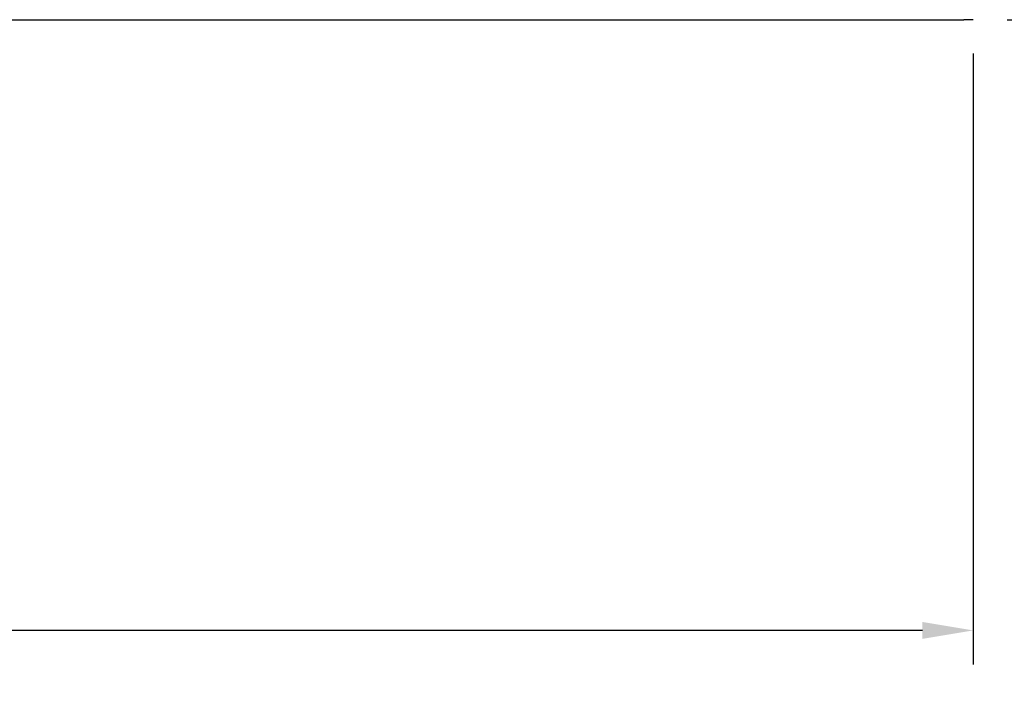
# Model space of a CAD drawing. Units: inches. Extents: x 149 to 307, y -6 to 101.
# Drawn here: x 241 to 254, y 46 to 55 of the extents above; entities that cross this region are included whole.
import ezdxf

# ---------------------------------------------------------------- set-up
doc = ezdxf.new("R2010")
doc.units = ezdxf.units.IN
doc.header["$MEASUREMENT"] = 0
doc.layers.get('Defpoints').update_dxf_attribs({"color": 2})
doc.styles.add('ILI Dim', font='GOTHIC.TTF')
doc.dimstyles.new('ILI Stnd', dxfattribs={"dimtxt": 0.3, "dimasz": 0.3, "dimexe": 0.2, "dimexo": 0.2, "dimgap": 0.05, "dimtad": 0, "dimdec": 5, "dimzin": 0, "dimdsep": 46, "dimlunit": 5, "dimtxsty": 'ILI Dim', "dimcen": 0.05, "dimclrd": 252, "dimclre": 252, "dimclrt": 256, "dimadec": 0, "dimazin": 0, "dimtfac": 1, "dimtdec": 5, "dimtofl": 0, "dimtmove": 0, "dimatfit": 0, "dimfxl": 1, "dimfrac": 2, "dimtolj": 1, "dimtzin": 0, "dimlwd": -1, "dimlwe": -1, "dimarcsym": 0})

# ---------------------------------------------------------------- blocks, each defined once
blk = doc.blocks.new('*D204')
at = {"color": 252, "transparency": 16777216}
for p, q in [((173.545, 54.24), (173.545, 46.137)), ((253.54, 54.24), (253.54, 46.137)), ((174.22, 46.587), (210.674, 46.587)), ((252.865, 46.587), (216.411, 46.587))]:
    blk.add_line(p, q, dxfattribs=at)
for points in [[(174.22, 46.7), (174.22, 46.475), (173.545, 46.587)], [(252.865, 46.7), (252.865, 46.475), (253.54, 46.587)]]:
    blk.add_solid(points, dxfattribs=at)
at = {"layer": 'Defpoints', "color": 0, "transparency": 16777216}
for p in [(173.545, 54.69), (253.54, 54.69), (253.54, 46.587)]:
    blk.add_point(p, dxfattribs=at)
at = {"transparency": 16777216, "insert": (213.542, 46.587), "char_height": 0.675, "attachment_point": 5, "style": 'ILI Dim'}
blk.add_mtext('\\A1;UNIT LENGTH', dxfattribs=at)
blk = doc.blocks.new('*D205')
at = {"color": 252, "transparency": 16777216}
for p, q in [((253.99, 84.69), (259.762, 84.69)), ((259.312, 84.015), (259.312, 70.441)), ((259.312, 55.365), (259.312, 68.939)), ((253.99, 54.69), (259.762, 54.69))]:
    blk.add_line(p, q, dxfattribs=at)
for points in [[(259.2, 84.015), (259.425, 84.015), (259.312, 84.69)], [(259.2, 55.365), (259.425, 55.365), (259.312, 54.69)]]:
    blk.add_solid(points, dxfattribs=at)
at = {"layer": 'Defpoints', "color": 0, "transparency": 16777216}
for p in [(253.54, 84.69), (259.312, 84.69), (253.54, 54.69)]:
    blk.add_point(p, dxfattribs=at)
at = {"transparency": 16777216, "insert": (259.312, 69.69), "char_height": 0.675, "attachment_point": 5, "rotation": 90, "style": 'ILI Dim'}
blk.add_mtext('\\A1;30"', dxfattribs=at)

msp = doc.modelspace()

# ---------------------------------------------------------------- linework, layer by layer
for p in [(173.669568, 54.69018), (253.540329, 54.69018)]:
    msp.add_line(p, (253.415329, 54.69018))

# ---------------------------------------------------------------- dimensions: what is measured, and where the dimension line sits
dim = msp.add_linear_dim(base=(259.312328, 84.689769), p1=(253.540329, 54.69018), p2=(253.540329, 84.689769), angle=90, dimstyle='ILI Stnd', override={"dimscale": 2.25, "dimpost": '"'})
dim.commit()
dim.dimension.update_dxf_attribs({"geometry": '*D205', "text_midpoint": (259.312328, 69.689975)})
dim = msp.add_linear_dim(base=(253.540329, 46.587123), p1=(173.544568, 54.69018), p2=(253.540329, 54.69018), text='UNIT LENGTH', dimstyle='ILI Stnd', override={"dimscale": 2.25, "dimpost": '"'})
dim.commit()
dim.dimension.update_dxf_attribs({"geometry": '*D204', "text_midpoint": (213.542449, 46.587123)})

doc.saveas('drawing.dxf')
